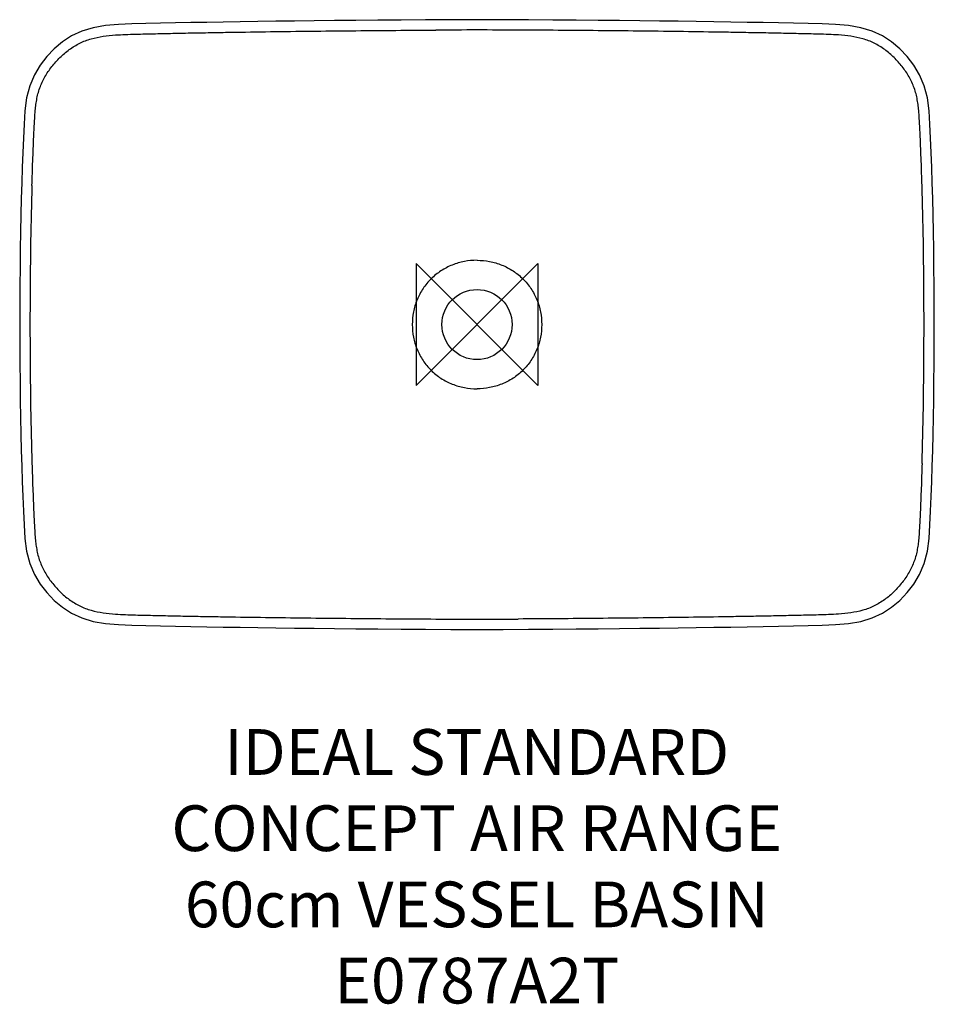
# Model space of a CAD drawing. Units: millimetres. Extents: x -300 to 300, y -446 to 200.
import ezdxf

# ---------------------------------------------------------------- set-up
doc = ezdxf.new("R2010")
doc.units = ezdxf.units.MM
doc.header["$LTSCALE"] = 54.820741
for name, color, linetype in [('DETAIL', 2, 'CONTINUOUS'), ('ORIGIN', 6, 'CONTINUOUS'), ('Text', 7, 'CONTINUOUS')]:
    doc.layers.add(name, color=color, linetype=linetype)
doc.styles.add('Fastrack', font='simplex.shx')

# ---------------------------------------------------------------- blocks, each defined once
blk = doc.blocks.new('ORIGIN')
at = {"layer": 'ORIGIN'}
blk.add_lwpolyline([(-20, 20), (-20, -20), (20, 20), (20, -20)], close=True, dxfattribs=at)

msp = doc.modelspace()

# ---------------------------------------------------------------- linework, layer by layer
at = {"layer": 'DETAIL', "linetype": 'Continuous'}
for points in [[(0, 200.01), (-17.15, 199.98), (-33.88, 199.9), (-49.82, 199.8), (-65.01, 199.69), (-79.53, 199.56), (-93.44, 199.42), (-106.79, 199.28), (-119.63, 199.13), (-131.98, 198.97), (-143.89, 198.8), (-155.38, 198.63), (-166.49, 198.45), (-177.24, 198.27), (-187.68, 198.08), (-197.83, 197.88), (-207.68, 197.67), (-217.2, 197.46), (-226.38, 197.23), (-235.27, 196.88), (-243.8, 196.13), (-251.87, 194.74), (-259.33, 192.51), (-266.07, 189.34), (-272.03, 185.44), (-277.39, 180.95), (-282.22, 175.89), (-286.57, 170.25), (-290.37, 163.91), (-293.45, 156.72), (-295.49, 148.75), (-296.6, 140.29), (-297.17, 131.45), (-297.59, 122.34), (-297.98, 112.87), (-298.34, 103.07), (-298.67, 92.99), (-298.97, 82.64), (-299.23, 71.96), (-299.46, 60.94), (-299.66, 49.54), (-299.81, 37.72), (-299.92, 25.47), (-299.99, 12.75), (-300.01, 0)], [(300.01, 0), (299.99, 12.75), (299.92, 25.47), (299.81, 37.72), (299.66, 49.54), (299.46, 60.94), (299.23, 71.96), (298.97, 82.64), (298.67, 92.99), (298.34, 103.07), (297.98, 112.87), (297.59, 122.34), (297.17, 131.45), (296.6, 140.29), (295.49, 148.75), (293.45, 156.72), (290.37, 163.91), (286.57, 170.25), (282.22, 175.89), (277.39, 180.95), (272.03, 185.44), (266.07, 189.34), (259.33, 192.51), (251.87, 194.74), (243.8, 196.13), (235.27, 196.88), (226.38, 197.23), (217.2, 197.46), (207.68, 197.67), (197.83, 197.88), (187.68, 198.08), (177.24, 198.27), (166.49, 198.45), (155.38, 198.63), (143.89, 198.8), (131.98, 198.97), (119.63, 199.13), (106.79, 199.28), (93.44, 199.42), (79.53, 199.56), (65.01, 199.69), (49.81, 199.8), (33.88, 199.9), (17.15, 199.98), (0, 200.01)], [(-300.01, 0), (-299.99, -12.74), (-299.92, -25.47), (-299.81, -37.72), (-299.66, -49.54), (-299.46, -60.94), (-299.23, -71.96), (-298.97, -82.63), (-298.67, -92.99), (-298.34, -103.07), (-297.98, -112.87), (-297.59, -122.34), (-297.17, -131.45), (-296.6, -140.29), (-295.49, -148.75), (-293.45, -156.72), (-290.37, -163.91), (-286.57, -170.25), (-282.22, -175.89), (-277.39, -180.94), (-272.03, -185.44), (-266.07, -189.34), (-259.33, -192.51), (-251.87, -194.74), (-243.8, -196.13), (-235.27, -196.88), (-226.38, -197.23), (-217.2, -197.46), (-207.68, -197.67), (-197.83, -197.88), (-187.68, -198.08), (-177.24, -198.27), (-166.49, -198.45), (-155.38, -198.63), (-143.89, -198.8), (-131.98, -198.97), (-119.63, -199.13), (-106.79, -199.28), (-93.44, -199.42), (-79.53, -199.56), (-65.01, -199.69), (-49.82, -199.8), (-33.88, -199.9), (-17.15, -199.98), (0, -200.01)], [(0, -200.01), (17.15, -199.98), (33.88, -199.9), (49.81, -199.8), (65.01, -199.69), (79.53, -199.56), (93.44, -199.42), (106.79, -199.28), (119.63, -199.13), (131.98, -198.97), (143.89, -198.8), (155.38, -198.63), (166.49, -198.45), (177.24, -198.27), (187.68, -198.08), (197.83, -197.88), (207.68, -197.67), (217.2, -197.46), (226.38, -197.23), (235.27, -196.88), (243.8, -196.13), (251.87, -194.74), (259.33, -192.51), (266.07, -189.34), (272.03, -185.44), (277.39, -180.95), (282.22, -175.89), (286.57, -170.25), (290.37, -163.91), (293.45, -156.72), (295.49, -148.75), (296.6, -140.29), (297.17, -131.45), (297.59, -122.34), (297.98, -112.87), (298.34, -103.07), (298.67, -92.99), (298.97, -82.63), (299.23, -71.96), (299.46, -60.94), (299.66, -49.54), (299.81, -37.72), (299.92, -25.47), (299.99, -12.74), (300.01, 0)]]:
    msp.add_lwpolyline(points, dxfattribs=at)
msp.add_circle((0, 0), 23, dxfattribs=at)
for centre, radius, start, end in [((0.96, -5456.1), 5649.36, 90.00975, 90.28317), ((-0.96, -5456.07), 5649.33, 89.71683, 89.99026), ((2620.61, 5.08), 2913.86, 178.30608, 179.73266), ((-2620.61, 5.08), 2913.86, 0.26734, 1.69392), ((3238.64, 0.13), 3531.9, 179.69918, 180.00208), ((-3238.64, 0.13), 3531.9, 359.99792, 0.30082), ((3238.64, -0.13), 3531.9, 179.99791, 180.30082), ((-3238.64, -0.13), 3531.9, 359.69918, 0.00209), ((2620.61, -5.08), 2913.86, 180.26734, 181.69392), ((-2620.61, -5.08), 2913.86, 358.30608, 359.73266), ((0.96, 5456.1), 5649.36, 269.71683, 269.99025), ((-0.96, 5456.07), 5649.33, 270.00974, 270.28317)]:
    msp.add_arc(centre, radius, start, end, dxfattribs=at)
for points, knots in [([(-291.97, 91.21), (-291.89, 93.89), (-291.72, 99.25), (-291.44, 107.3), (-291.13, 115.34), (-290.84, 122.04), (-290.6, 127.4), (-290.35, 132.76), (-290.05, 138.12), (-289.5, 143.46), (-288.91, 147.44), (-288.06, 151.38), (-286.49, 156.52), (-283.62, 162.62), (-279.12, 169.32), (-273.74, 175.34), (-267.6, 180.57), (-261.86, 184.12), (-256.94, 186.26), (-251.83, 187.93), (-245.23, 189.25), (-239.89, 189.79), (-237.22, 189.98)], [0, 0, 0, 0, 0.062506, 0.125012, 0.187518, 0.250023, 0.281276, 0.31253, 0.375036, 0.406292, 0.437554, 0.468813, 0.500076, 0.562544, 0.625031, 0.687524, 0.750011, 0.812479, 0.843742, 0.875003, 0.937495, 1, 1, 1, 1]), ([(-237.22, 189.98), (-235.03, 190.14), (-230.65, 190.36), (-224.09, 190.55), (-217.51, 190.7), (-208.76, 190.88), (-197.81, 191.13), (-184.66, 191.38), (-171.52, 191.62), (-154, 191.9), (-132.1, 192.22), (-105.82, 192.54), (-79.53, 192.81), (-53.25, 193.03), (-35.72, 193.15), (-26.96, 193.19)], [0, 0, 0, 0, 0.031254, 0.062511, 0.093759, 0.125006, 0.187507, 0.250006, 0.312506, 0.375005, 0.500004, 0.625003, 0.750002, 0.875001, 1, 1, 1, 1]), ([(237.22, 189.98), (235.03, 190.14), (230.65, 190.36), (224.09, 190.55), (217.51, 190.7), (208.76, 190.88), (197.81, 191.13), (184.66, 191.38), (171.52, 191.62), (154, 191.9), (132.1, 192.22), (105.82, 192.54), (79.53, 192.81), (53.25, 193.03), (35.72, 193.15), (26.96, 193.19)], [0, 0, 0, 0, 0.031254, 0.062511, 0.093759, 0.125006, 0.187507, 0.250006, 0.312506, 0.375005, 0.500004, 0.625003, 0.750002, 0.875001, 1, 1, 1, 1]), ([(291.97, 91.21), (291.89, 93.89), (291.72, 99.25), (291.44, 107.3), (291.13, 115.34), (290.84, 122.04), (290.6, 127.4), (290.35, 132.76), (290.05, 138.12), (289.5, 143.46), (288.91, 147.44), (288.06, 151.38), (286.49, 156.52), (283.62, 162.62), (279.12, 169.32), (273.74, 175.34), (267.6, 180.57), (261.86, 184.12), (256.94, 186.26), (251.83, 187.93), (245.23, 189.25), (239.89, 189.79), (237.22, 189.98)], [0, 0, 0, 0, 0.062506, 0.125012, 0.187518, 0.250023, 0.281276, 0.31253, 0.375036, 0.406292, 0.437554, 0.468813, 0.500076, 0.562544, 0.625031, 0.687524, 0.750011, 0.812479, 0.843742, 0.875003, 0.937495, 1, 1, 1, 1]), ([(0, 42.18), (-2.77, 42.18), (-8.33, 41.65), (-16.36, 39.31), (-23.78, 35.44), (-29.21, 31.06), (-32.96, 26.96), (-36.28, 22.51), (-39.57, 16.35), (-41.92, 8.33), (-42.45, 2.77), (-42.45, 0)], [0, 0, 0, 0, 0.125028, 0.250029, 0.375007, 0.499973, 0.562531, 0.62509, 0.750046, 0.875014, 1, 1, 1, 1]), ([(0, 42.18), (2.77, 42.18), (8.33, 41.65), (16.36, 39.31), (23.78, 35.44), (29.21, 31.06), (32.96, 26.96), (36.28, 22.51), (39.57, 16.35), (41.92, 8.33), (42.45, 2.77), (42.45, 0)], [0, 0, 0, 0, 0.125031, 0.250032, 0.37501, 0.499975, 0.562533, 0.625092, 0.750047, 0.875015, 1, 1, 1, 1]), ([(-42.45, 0), (-42.45, -2.77), (-41.92, -8.33), (-39.57, -16.35), (-36.28, -22.51), (-32.96, -26.96), (-29.21, -31.06), (-23.78, -35.44), (-16.36, -39.31), (-8.33, -41.65), (-2.77, -42.18), (0, -42.18)], [0, 0, 0, 0, 0.124986, 0.249954, 0.37491, 0.437469, 0.500027, 0.624993, 0.749971, 0.874971, 1, 1, 1, 1]), ([(42.45, 0), (42.45, -2.77), (41.92, -8.33), (39.57, -16.35), (36.28, -22.51), (32.96, -26.96), (29.21, -31.06), (23.78, -35.44), (16.36, -39.31), (8.33, -41.65), (2.77, -42.18), (0, -42.18)], [0, 0, 0, 0, 0.124985, 0.249953, 0.374908, 0.437467, 0.500025, 0.62499, 0.749968, 0.874969, 1, 1, 1, 1]), ([(-291.97, -91.21), (-291.89, -93.89), (-291.72, -99.25), (-291.44, -107.3), (-291.13, -115.34), (-290.84, -122.04), (-290.6, -127.4), (-290.35, -132.76), (-290.05, -138.12), (-289.5, -143.46), (-288.91, -147.44), (-288.06, -151.38), (-286.49, -156.52), (-283.62, -162.62), (-279.12, -169.32), (-273.74, -175.34), (-267.6, -180.57), (-261.86, -184.12), (-256.94, -186.26), (-251.83, -187.93), (-245.23, -189.25), (-239.89, -189.79), (-237.22, -189.98)], [0, 0, 0, 0, 0.062506, 0.125012, 0.187518, 0.250023, 0.281276, 0.31253, 0.375036, 0.406292, 0.437554, 0.468813, 0.500076, 0.562544, 0.625031, 0.687524, 0.750011, 0.812479, 0.843742, 0.875003, 0.937495, 1, 1, 1, 1]), ([(291.97, -91.21), (291.89, -93.89), (291.72, -99.25), (291.44, -107.3), (291.13, -115.34), (290.84, -122.04), (290.6, -127.4), (290.35, -132.76), (290.05, -138.12), (289.5, -143.46), (288.91, -147.44), (288.06, -151.38), (286.49, -156.52), (283.62, -162.62), (279.12, -169.32), (273.74, -175.34), (267.6, -180.57), (261.86, -184.12), (256.94, -186.26), (251.83, -187.93), (245.23, -189.25), (239.89, -189.79), (237.22, -189.98)], [0, 0, 0, 0, 0.062506, 0.125012, 0.187518, 0.250023, 0.281276, 0.31253, 0.375036, 0.406292, 0.437554, 0.468813, 0.500076, 0.562544, 0.625031, 0.687524, 0.750011, 0.812479, 0.843742, 0.875003, 0.937495, 1, 1, 1, 1]), ([(-237.22, -189.98), (-235.03, -190.14), (-230.65, -190.36), (-224.09, -190.55), (-217.51, -190.7), (-208.76, -190.88), (-197.81, -191.13), (-184.66, -191.38), (-171.52, -191.62), (-154, -191.9), (-132.1, -192.22), (-105.82, -192.54), (-79.53, -192.81), (-53.25, -193.03), (-35.72, -193.15), (-26.96, -193.19)], [0, 0, 0, 0, 0.031254, 0.062511, 0.093759, 0.125006, 0.187507, 0.250006, 0.312506, 0.375005, 0.500004, 0.625003, 0.750002, 0.875001, 1, 1, 1, 1]), ([(237.22, -189.98), (235.03, -190.14), (230.65, -190.36), (224.09, -190.55), (217.51, -190.7), (208.76, -190.88), (197.81, -191.13), (184.66, -191.38), (171.52, -191.62), (154, -191.9), (132.1, -192.22), (105.82, -192.54), (79.53, -192.81), (53.25, -193.03), (35.72, -193.15), (26.96, -193.19)], [0, 0, 0, 0, 0.031254, 0.062511, 0.093759, 0.125006, 0.187507, 0.250006, 0.312506, 0.375005, 0.500004, 0.625003, 0.750002, 0.875001, 1, 1, 1, 1])]:
    msp.add_open_spline(points, degree=3, knots=knots, dxfattribs=at)

# ---------------------------------------------------------------- block references
at = {"layer": 'ORIGIN', "xscale": -2, "yscale": 2, "zscale": 2}
msp.add_blockref('ORIGIN', (0, 0), dxfattribs=at)

# ---------------------------------------------------------------- texts
at = {"layer": 'Text', "insert": (-0.13, -265.44), "char_height": 30, "width": 2237.2895, "attachment_point": 2, "style": 'Fastrack'}
msp.add_mtext('IDEAL STANDARD\\PCONCEPT AIR RANGE\\P60cm VESSEL BASIN\\PE0787A2T', dxfattribs=at)

doc.saveas('drawing.dxf')
